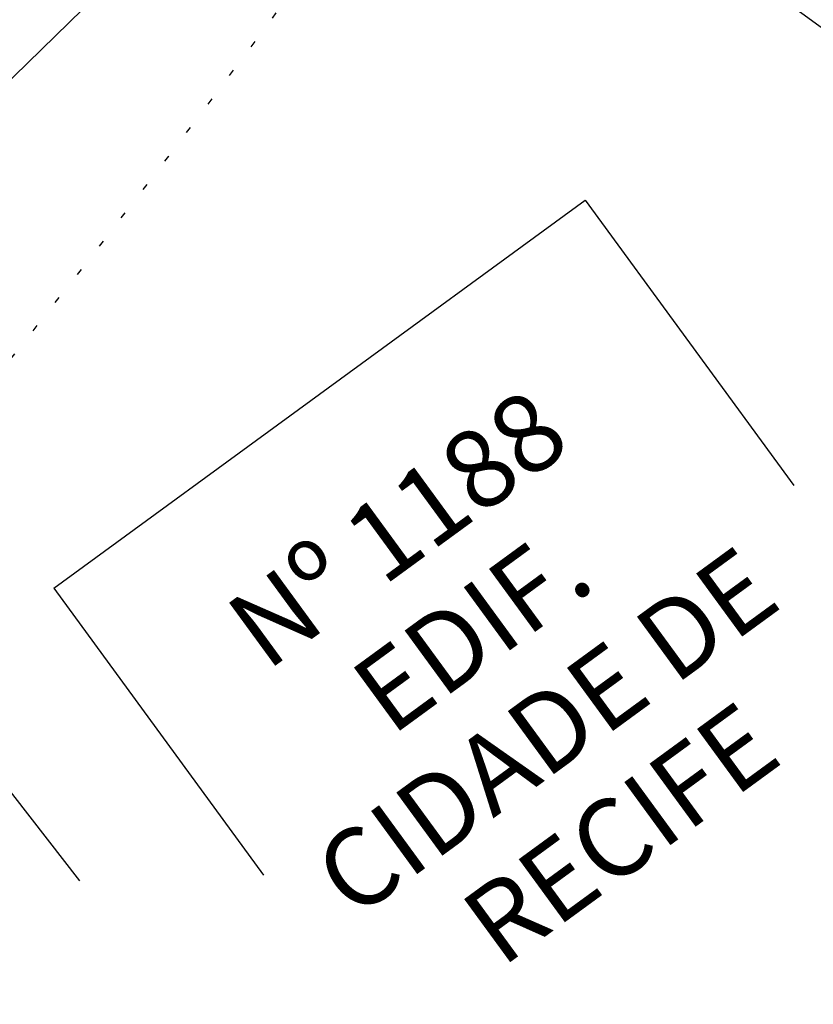
# Model space of a CAD drawing. Units: millimetres. Extents: x 175485 to 176230, y 1668301 to 1669142.
# Drawn here: x 176017 to 176029, y 1668704 to 1668719 of the extents above; entities that cross this region are included whole.
import ezdxf
from ezdxf.enums import TextEntityAlignment as Align

# ---------------------------------------------------------------- set-up
doc = ezdxf.new("R2010")
doc.units = ezdxf.units.MM
doc.header["$LTSCALE"] = 3
doc.header["$MEASUREMENT"] = 0
doc.linetypes.add('ACAD_ISO07W100', pattern=[3, 0, -3])
for name, color, linetype in [('-CERCA', 8, 'CONTINUOUS'), ('-EDIFICAÇÃO', 4, 'CONTINUOUS'), ('-TXT', 7, 'CONTINUOUS'), ('alinhamento spm', 191, 'CONTINUOUS')]:
    doc.layers.add(name, color=color, linetype=linetype)
doc.styles.get("Standard").update_dxf_attribs({"font": 'txt', "height": 1.5})

msp = doc.modelspace()

# ---------------------------------------------------------------- linework, layer by layer
at = {"layer": '-CERCA'}
msp.add_line((176011.97, 1668712.971), (176017.696, 1668705.617), dxfattribs=at)
at = {"layer": '-CERCA', "flags": 128}
msp.add_lwpolyline([(175989.419, 1668694.069), (176011.97, 1668712.971), (176011.815, 1668713.229), (176021.767, 1668722.94)], dxfattribs=at)
at = {"layer": '-EDIFICAÇÃO'}
for p, q in [((176028.532, 1668719.139, 2.64), (176031.675, 1668716.848)), ((176017.3, 1668710.111, -0.29), (176025.464, 1668716.077, 1.392)), ((176025.464, 1668716.077, 1.392), (176028.67, 1668711.689, 1.392)), ((176017.3, 1668710.111, -0.29), (176020.523, 1668705.701, -0.29))]:
    msp.add_line(p, q, dxfattribs=at)
at = {"layer": 'alinhamento spm', "linetype": 'ACAD_ISO07W100', "ltscale": 0.05}
for radius, start, end in [(160, 313.07145, 349.25433), (186.5, 311.12136, 349.25418), (190, 308.72206, 349.25418)]:
    msp.add_arc((175867.961, 1668831.933), radius, start, end, dxfattribs=at)

# ---------------------------------------------------------------- texts
at = {"layer": '-TXT'}
for s, p in [('Nº 1188', (176022.931, 1668710.549, -0.29)), ('EDIF.', (176024.073, 1668708.986, -0.29)), ('CIDADE DE', (176025.215, 1668707.424, -0.29)), ('RECIFE', (176026.358, 1668705.861, -0.29))]:
    msp.add_text(s, height=1.2, rotation=36.1576, dxfattribs=at).set_placement(p, align=Align.CENTER)

doc.saveas('drawing.dxf')
